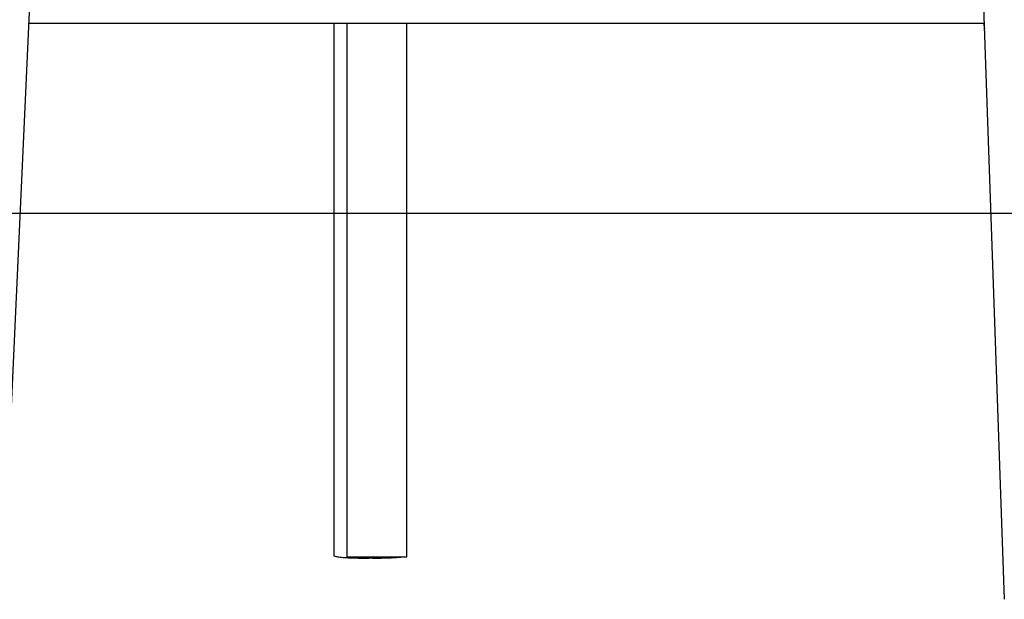
# Model space of a CAD drawing. Extents: x -18266 to 5579, y -2237 to 1952.
# Drawn here: x -869 to 1424, y -2233 to -884 of the extents above; entities that cross this region are included whole.
import ezdxf

# ---------------------------------------------------------------- set-up
doc = ezdxf.new("R2010")
doc.units = 0

msp = doc.modelspace()

# ---------------------------------------------------------------- linework, layer by layer
at = {"color": 7, "linetype": 'Continuous'}
for p, q in [((1323.3, 641.7), (1424, -2233.3)), ((-908, -2227.9), (-799.5, 157.7)), ((-847.3, -892.3), (1377, -892.3)), ((-137.5, -892.3), (-137.5, -2131.3)), ((-107.5, -892.3), (-107.5, -2134.3)), ((32.5, -2134.3), (32.5, -892.3)), ((1375.2, -892.3), (1377.5, -905.7)), ((-107.5, -2134.3), (32.5, -2134.3))]:
    msp.add_line(p, q, dxfattribs=at)
msp.add_line((-18266.2, -1334.3), (5579.2, -1334.3))
for points in [[(-137.5, -2131.3), (-137.4, -2131.4), (-137.1, -2131.8), (-136.5, -2132.3), (-135.5, -2132.7), (-134.2, -2133.1), (-132.5, -2133.5), (-130.5, -2133.9), (-128.1, -2134.3), (-125.5, -2134.7), (-122.6, -2135), (-119.3, -2135.4), (-115.9, -2135.7), (-112.1, -2136), (-108.2, -2136.2), (-104, -2136.5), (-99.6, -2136.7), (-95.1, -2136.9), (-90.5, -2137), (-85.7, -2137.2), (-80.8, -2137.3), (-75.9, -2137.3), (-70.9, -2137.4), (-65.9, -2137.4), (-60.9, -2137.3), (-56, -2137.3), (-51.1, -2137.2), (-46.3, -2137.1), (-41.6, -2136.9), (-37, -2136.8), (-32.6, -2136.6), (-28.3, -2136.3), (-24.3, -2136.1), (-20.5, -2135.8), (-16.9, -2135.5), (-13.6, -2135.2), (-10.5, -2134.8), (-7.7, -2134.5), (-6.8, -2134.3)], [(-52.5, -2137.2), (-52, -2137.2), (-47.1, -2137.3), (-42.1, -2137.4), (-37.1, -2137.4), (-32.1, -2137.3), (-27.2, -2137.3), (-22.2, -2137.2), (-17.4, -2137.1), (-12.7, -2137), (-8.1, -2136.8), (-3.6, -2136.6), (0.7, -2136.4), (4.8, -2136.1), (8.6, -2135.9), (12.3, -2135.6), (15.7, -2135.2), (18.8, -2134.9), (21.6, -2134.5), (23.2, -2134.3)]]:
    msp.add_lwpolyline(points, dxfattribs=at)

doc.saveas('drawing.dxf')
